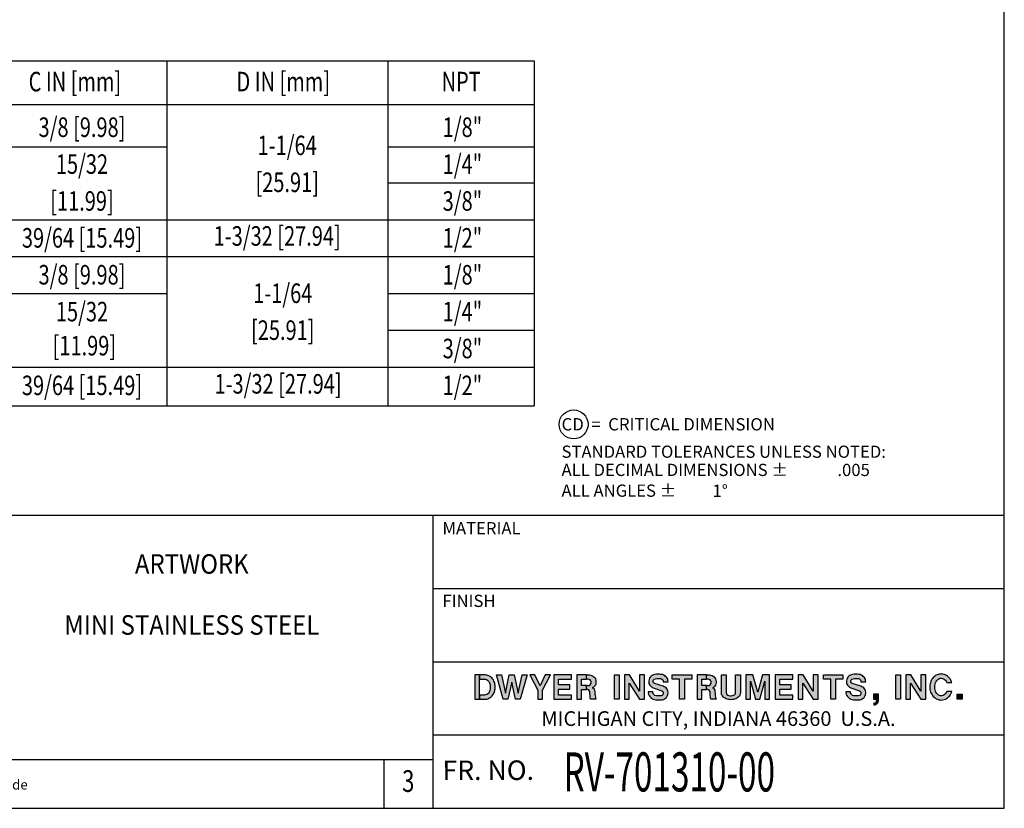
# Model space of a CAD drawing. Extents: x 0 to 10.4, y -0.1 to 8.1.
# Drawn here: x 5.2 to 10.2, y 0 to 4 of the extents above; entities that cross this region are included whole.
import ezdxf
from ezdxf.enums import TextEntityAlignment as Align

# ---------------------------------------------------------------- set-up
doc = ezdxf.new("R2010")
doc.units = 0
doc.header["$MEASUREMENT"] = 0
doc.layers.get('0').update_dxf_attribs({"color": 90, "linetype": 'CONTINUOUS'})
for name, color, linetype in [('FORMAT', 8, 'CONTINUOUS'), ('FORMATTEXT', 7, 'CONTINUOUS'), ('TEXT', 7, 'CONTINUOUS')]:
    doc.layers.add(name, color=color, linetype=linetype)
doc.styles.add('ROMANS', font='romans.shx', dxfattribs={"width": 0.75})
doc.styles.add('STYLE1', font='romans.shx', dxfattribs={"width": 0.75, "height": 0.225})
doc.styles.add('STYLE2', font='romans.shx', dxfattribs={"height": 0.1})
doc.styles.add('STYLE3', font='romans.shx', dxfattribs={"height": 0.05})
doc.styles.add('STYLE4', font='romans.shx', dxfattribs={"height": 0.0625})

# ---------------------------------------------------------------- blocks, each defined once
blk = doc.blocks.new('dwyera')
at = {"layer": 'FORMAT'}
h = blk.add_hatch(color=256, dxfattribs=at)
h.paths.add_polyline_path([(7.5546, 0.5577), (7.5546, 0.6827), (7.5304, 0.6827), (7.5304, 0.5577)])
h.paths.add_polyline_path([(7.5546, 0.5577), (7.5813, 0.5577), (7.5863, 0.5581), (7.5914, 0.559), (7.5964, 0.5603), (7.6013, 0.5623), (7.6059, 0.5645), (7.6105, 0.5675), (7.615, 0.571), (7.6191, 0.575), (7.6229, 0.5797), (7.6261, 0.5848), (7.6286, 0.5897), (7.6305, 0.5947), (7.6322, 0.6003), (7.6333, 0.6056), (7.6343, 0.6112), (7.6346, 0.6163), (7.6348, 0.622), (7.6344, 0.6279), (7.6336, 0.6339), (7.6324, 0.6394), (7.6308, 0.6451), (7.6284, 0.6509), (7.6257, 0.6566), (7.6216, 0.6624), (7.6178, 0.6668), (7.613, 0.6711), (7.6083, 0.6745), (7.6027, 0.6775), (7.5973, 0.6798), (7.5915, 0.6814), (7.5857, 0.6824), (7.5813, 0.6827), (7.5546, 0.6827), (7.5546, 0.6609), (7.5796, 0.6609), (7.5848, 0.6605), (7.59, 0.659), (7.5951, 0.6562), (7.5997, 0.6525), (7.6031, 0.6481), (7.6059, 0.6426), (7.6076, 0.6364), (7.6084, 0.6311), (7.609, 0.6245), (7.6092, 0.6183), (7.6088, 0.6115), (7.6077, 0.6051), (7.6061, 0.5985), (7.604, 0.5936), (7.6006, 0.5891), (7.5966, 0.5851), (7.5918, 0.5822), (7.5856, 0.5802), (7.5796, 0.5796), (7.5546, 0.5796)])
for points in [[(7.6664, 0.6827), (7.6873, 0.5893), (7.707, 0.6827), (7.7325, 0.6827), (7.7523, 0.5893), (7.7732, 0.6827), (7.7987, 0.6827), (7.7635, 0.5577), (7.7392, 0.5577), (7.7198, 0.6451), (7.7004, 0.5577), (7.6761, 0.5577), (7.6409, 0.6827)], [(7.8117, 0.6827), (7.8523, 0.6038), (7.8523, 0.5577), (7.8766, 0.5577), (7.8766, 0.6038), (7.9172, 0.6827), (7.8905, 0.6827), (7.8644, 0.6257), (7.8384, 0.6827)], [(8.0254, 0.5796), (7.9586, 0.5796), (7.9586, 0.6093), (8.0169, 0.6093), (8.0169, 0.6311), (7.9586, 0.6311), (7.9586, 0.6609), (8.0254, 0.6609), (8.0254, 0.6827), (7.9343, 0.6827), (7.9343, 0.5577), (8.0254, 0.5577)], [(8.2449, 0.5577), (8.2449, 0.6827), (8.2692, 0.6827), (8.2692, 0.5577)], [(8.321, 0.5577), (8.321, 0.6409), (8.3726, 0.5577), (8.3981, 0.5577), (8.3981, 0.6827), (8.3739, 0.6827), (8.3739, 0.5996), (8.3222, 0.6827), (8.2967, 0.6827), (8.2967, 0.5577)], [(8.4173, 0.5965), (8.4182, 0.5904), (8.4199, 0.5839), (8.4227, 0.5777), (8.4269, 0.5717), (8.4319, 0.5662), (8.4373, 0.5623), (8.4437, 0.5588), (8.4499, 0.5565), (8.457, 0.5552), (8.4681, 0.5548), (8.4804, 0.5548), (8.4899, 0.5554), (8.4965, 0.5571), (8.5018, 0.5592), (8.5066, 0.5626), (8.5106, 0.5661), (8.514, 0.5705), (8.5171, 0.5762), (8.5188, 0.5821), (8.5194, 0.5883), (8.5192, 0.5948), (8.518, 0.6007), (8.5159, 0.6062), (8.5127, 0.6115), (8.509, 0.6157), (8.5045, 0.6194), (8.4999, 0.6222), (8.4948, 0.6244), (8.4497, 0.6385), (8.4455, 0.6422), (8.4433, 0.6469), (8.4428, 0.652), (8.4447, 0.6573), (8.4488, 0.661), (8.4545, 0.663), (8.4613, 0.6639), (8.4683, 0.6642), (8.4755, 0.6642), (8.4824, 0.6632), (8.4884, 0.661), (8.4929, 0.6569), (8.4947, 0.6524), (8.495, 0.6475), (8.5193, 0.6475), (8.5189, 0.6536), (8.5175, 0.6598), (8.5149, 0.6654), (8.5115, 0.6703), (8.507, 0.6749), (8.5023, 0.6786), (8.4967, 0.6814), (8.4903, 0.6837), (8.4831, 0.6851), (8.4757, 0.686), (8.4674, 0.6862), (8.4597, 0.6855), (8.4511, 0.684), (8.4444, 0.6822), (8.4382, 0.6795), (8.4329, 0.6758), (8.4284, 0.6709), (8.4246, 0.6652), (8.4222, 0.659), (8.4209, 0.6527), (8.4208, 0.6464), (8.4218, 0.6403), (8.4236, 0.6343), (8.4265, 0.6291), (8.4307, 0.6241), (8.4362, 0.6196), (8.4432, 0.6158), (8.4877, 0.6007), (8.4922, 0.597), (8.4945, 0.5922), (8.495, 0.5862), (8.4929, 0.5812), (8.4889, 0.5775), (8.4833, 0.5759), (8.4749, 0.5755), (8.4669, 0.5757), (8.4582, 0.576), (8.4522, 0.5778), (8.4474, 0.5815), (8.4443, 0.5858), (8.4422, 0.5907), (8.4416, 0.5965)], [(8.5784, 0.5577), (8.5784, 0.6609), (8.5408, 0.6609), (8.5408, 0.6827), (8.6403, 0.6827), (8.6403, 0.6609), (8.6027, 0.6609), (8.6027, 0.5577)], [(8.8165, 0.6827), (8.8165, 0.5929), (8.8177, 0.5872), (8.8208, 0.5824), (8.8249, 0.5794), (8.8303, 0.5772), (8.8362, 0.5761), (8.8426, 0.5757), (8.849, 0.5766), (8.8543, 0.5785), (8.8591, 0.581), (8.8626, 0.5846), (8.8647, 0.589), (8.8651, 0.5948), (8.8651, 0.6827), (8.8894, 0.6827), (8.8894, 0.5908), (8.8888, 0.5849), (8.8871, 0.5794), (8.8843, 0.5743), (8.8807, 0.5701), (8.8759, 0.5664), (8.8707, 0.5633), (8.8657, 0.5608), (8.8598, 0.5586), (8.8536, 0.5569), (8.8472, 0.5562), (8.8412, 0.5556), (8.8354, 0.5561), (8.8288, 0.5566), (8.8227, 0.5581), (8.817, 0.5605), (8.8108, 0.5632), (8.8053, 0.5664), (8.8009, 0.5702), (8.7973, 0.5746), (8.7949, 0.5788), (8.7931, 0.5841), (8.7923, 0.5908), (8.7923, 0.6827)], [(8.941, 0.5577), (8.941, 0.6496), (8.9668, 0.5577), (8.9893, 0.5577), (9.0151, 0.6496), (9.0151, 0.5577), (9.0393, 0.5577), (9.0393, 0.6827), (9.0029, 0.6827), (8.9781, 0.5941), (8.9532, 0.6827), (8.9168, 0.6827), (8.9168, 0.5577)], [(9.1578, 0.5796), (9.091, 0.5796), (9.091, 0.6093), (9.1493, 0.6093), (9.1493, 0.6311), (9.091, 0.6311), (9.091, 0.6609), (9.1578, 0.6609), (9.1578, 0.6827), (9.0668, 0.6827), (9.0668, 0.5577), (9.1578, 0.5577)], [(9.2095, 0.5577), (9.2095, 0.6409), (9.2612, 0.5577), (9.2867, 0.5577), (9.2867, 0.6827), (9.2624, 0.6827), (9.2624, 0.5996), (9.2108, 0.6827), (9.1853, 0.6827), (9.1853, 0.5577)], [(9.3518, 0.5577), (9.3518, 0.6609), (9.3141, 0.6609), (9.3141, 0.6827), (9.4137, 0.6827), (9.4137, 0.6609), (9.376, 0.6609), (9.376, 0.5577)], [(9.4288, 0.5965), (9.4297, 0.5904), (9.4314, 0.5839), (9.4342, 0.5777), (9.4384, 0.5717), (9.4433, 0.5662), (9.4487, 0.5623), (9.4551, 0.5588), (9.4613, 0.5565), (9.4685, 0.5552), (9.4796, 0.5548), (9.4918, 0.5548), (9.5014, 0.5554), (9.508, 0.5571), (9.5133, 0.5592), (9.5181, 0.5626), (9.5221, 0.5661), (9.5254, 0.5705), (9.5285, 0.5762), (9.5303, 0.5821), (9.5308, 0.5883), (9.5306, 0.5948), (9.5295, 0.6007), (9.5273, 0.6062), (9.5241, 0.6115), (9.5204, 0.6157), (9.5159, 0.6194), (9.5114, 0.6222), (9.5062, 0.6244), (9.4611, 0.6385), (9.4569, 0.6422), (9.4547, 0.6469), (9.4543, 0.652), (9.4562, 0.6573), (9.4602, 0.661), (9.466, 0.663), (9.4728, 0.6639), (9.4797, 0.6642), (9.487, 0.6642), (9.4939, 0.6632), (9.4999, 0.661), (9.5044, 0.6569), (9.5062, 0.6524), (9.5064, 0.6475), (9.5307, 0.6475), (9.5304, 0.6536), (9.5289, 0.6598), (9.5264, 0.6654), (9.523, 0.6703), (9.5185, 0.6749), (9.5138, 0.6786), (9.5082, 0.6814), (9.5017, 0.6837), (9.4946, 0.6851), (9.4872, 0.686), (9.4789, 0.6862), (9.4711, 0.6855), (9.4625, 0.684), (9.4559, 0.6822), (9.4497, 0.6795), (9.4444, 0.6758), (9.4399, 0.6709), (9.4361, 0.6652), (9.4336, 0.659), (9.4324, 0.6527), (9.4322, 0.6464), (9.4333, 0.6403), (9.435, 0.6343), (9.4379, 0.6291), (9.4422, 0.6241), (9.4477, 0.6196), (9.4546, 0.6158), (9.4991, 0.6007), (9.5036, 0.597), (9.5059, 0.5922), (9.5065, 0.5862), (9.5043, 0.5812), (9.5004, 0.5775), (9.4947, 0.5759), (9.4863, 0.5755), (9.4784, 0.5757), (9.4697, 0.576), (9.4637, 0.5778), (9.4589, 0.5815), (9.4557, 0.5858), (9.4536, 0.5907), (9.453, 0.5965)], [(9.6847, 0.5577), (9.6847, 0.6827), (9.709, 0.6827), (9.709, 0.5577)], [(9.7607, 0.5577), (9.7607, 0.6409), (9.8123, 0.5577), (9.8379, 0.5577), (9.8379, 0.6827), (9.8136, 0.6827), (9.8136, 0.5996), (9.762, 0.6827), (9.7364, 0.6827), (9.7364, 0.5577)], [(9.9708, 0.6442), (9.9689, 0.6506), (9.9665, 0.6562), (9.9632, 0.6616), (9.9596, 0.6665), (9.9547, 0.6716), (9.9499, 0.6758), (9.944, 0.6797), (9.9378, 0.6827), (9.9319, 0.685), (9.9256, 0.6865), (9.9203, 0.6871), (9.9145, 0.687), (9.9083, 0.6865), (9.9025, 0.685), (9.8968, 0.6832), (9.8909, 0.6803), (9.8859, 0.6773), (9.8811, 0.6733), (9.8768, 0.6691), (9.8732, 0.6646), (9.8697, 0.6599), (9.8664, 0.654), (9.864, 0.649), (9.8617, 0.6423), (9.8603, 0.6368), (9.8591, 0.6293), (9.8584, 0.6221), (9.8586, 0.6152), (9.8595, 0.6078), (9.8609, 0.6013), (9.863, 0.5946), (9.8656, 0.5889), (9.8687, 0.5834), (9.8723, 0.5778), (9.8766, 0.5726), (9.8806, 0.5685), (9.8859, 0.5643), (9.8916, 0.5607), (9.8978, 0.5577), (9.9044, 0.5555), (9.9111, 0.5543), (9.919, 0.5538), (9.9257, 0.5548), (9.9328, 0.5566), (9.9386, 0.5587), (9.9445, 0.5614), (9.9498, 0.565), (9.9548, 0.5696), (9.9594, 0.5744), (9.9633, 0.5795), (9.9668, 0.5857), (9.9694, 0.5916), (9.9708, 0.5979), (9.9456, 0.5979), (9.9431, 0.5924), (9.9402, 0.5878), (9.9365, 0.5834), (9.9318, 0.5798), (9.9267, 0.5773), (9.9201, 0.5756), (9.9141, 0.5753), (9.9083, 0.5765), (9.903, 0.5793), (9.8984, 0.5833), (9.8943, 0.588), (9.8904, 0.5937), (9.8878, 0.5993), (9.8857, 0.6055), (9.8843, 0.6124), (9.8839, 0.6202), (9.8842, 0.6278), (9.8856, 0.6351), (9.888, 0.642), (9.891, 0.6485), (9.8949, 0.6542), (9.8995, 0.6588), (9.905, 0.6625), (9.9111, 0.6649), (9.917, 0.6657), (9.9232, 0.6648), (9.9286, 0.6628), (9.9341, 0.6593), (9.939, 0.6552), (9.9426, 0.6497), (9.9451, 0.6442)], [(9.5708, 0.5832), (9.5708, 0.5577), (9.585, 0.5575), (9.5853, 0.5523), (9.5847, 0.5468), (9.5821, 0.5421), (9.5772, 0.5385), (9.5712, 0.5366), (9.5736, 0.5275), (9.5798, 0.5289), (9.5857, 0.5321), (9.5904, 0.537), (9.5939, 0.5432), (9.5956, 0.55), (9.5963, 0.5577), (9.5963, 0.5832)], [(9.9984, 0.5577), (9.9984, 0.584), (10.0246, 0.584), (10.0246, 0.5577)]]:
    blk.add_hatch(color=256, dxfattribs=at).paths.add_polyline_path(points)
h = blk.add_hatch(color=256, dxfattribs=at)
h.paths.add_polyline_path([(8.1232, 0.5577), (8.1215, 0.5668), (8.1205, 0.5763), (8.1199, 0.5852), (8.1192, 0.594), (8.1175, 0.5993), (8.1143, 0.6037), (8.1083, 0.6069), (8.1014, 0.6075), (8.1014, 0.6281), (8.1093, 0.6281), (8.1153, 0.629), (8.12, 0.632), (8.1235, 0.6362), (8.1255, 0.6416), (8.1256, 0.6466), (8.1239, 0.6523), (8.1204, 0.6565), (8.1155, 0.6597), (8.1093, 0.6609), (8.1014, 0.6609), (8.1014, 0.6827), (8.117, 0.6827), (8.1235, 0.6818), (8.1295, 0.6798), (8.1349, 0.6767), (8.1397, 0.6728), (8.1442, 0.6672), (8.1473, 0.6617), (8.1492, 0.655), (8.15, 0.6492), (8.1501, 0.6431), (8.1496, 0.6363), (8.1475, 0.6302), (8.1437, 0.625), (8.1382, 0.6199), (8.1318, 0.617), (8.1375, 0.614), (8.1412, 0.6096), (8.1436, 0.6035), (8.1444, 0.5969), (8.145, 0.586), (8.1458, 0.5773), (8.1475, 0.5669), (8.15, 0.5577)])
h.paths.add_polyline_path([(8.0771, 0.5577), (8.0771, 0.6075), (8.1014, 0.6075), (8.1014, 0.6281), (8.0771, 0.6281), (8.0771, 0.6609), (8.1014, 0.6609), (8.1014, 0.6827), (8.0528, 0.6827), (8.0528, 0.5577)])
h = blk.add_hatch(color=256, dxfattribs=at)
h.paths.add_polyline_path([(8.7381, 0.5577), (8.7365, 0.5668), (8.7354, 0.5763), (8.7348, 0.5852), (8.7341, 0.594), (8.7324, 0.5993), (8.7292, 0.6037), (8.7233, 0.6069), (8.7163, 0.6075), (8.7163, 0.6281), (8.7242, 0.6281), (8.7302, 0.629), (8.735, 0.632), (8.7384, 0.6362), (8.7404, 0.6416), (8.7405, 0.6466), (8.7388, 0.6523), (8.7353, 0.6565), (8.7304, 0.6597), (8.7242, 0.6609), (8.7163, 0.6609), (8.7163, 0.6827), (8.7319, 0.6827), (8.7384, 0.6818), (8.7445, 0.6798), (8.7498, 0.6767), (8.7546, 0.6728), (8.7591, 0.6672), (8.7622, 0.6617), (8.7641, 0.655), (8.7649, 0.6492), (8.765, 0.6431), (8.7645, 0.6363), (8.7624, 0.6302), (8.7586, 0.625), (8.7531, 0.6199), (8.7467, 0.617), (8.7525, 0.614), (8.7561, 0.6096), (8.7585, 0.6035), (8.7594, 0.5969), (8.7599, 0.586), (8.7607, 0.5773), (8.7625, 0.5669), (8.7649, 0.5577)])
h.paths.add_polyline_path([(8.692, 0.5577), (8.692, 0.6075), (8.7163, 0.6075), (8.7163, 0.6281), (8.692, 0.6281), (8.692, 0.6609), (8.7163, 0.6609), (8.7163, 0.6827), (8.6678, 0.6827), (8.6678, 0.5577)])
for p, q in [((10.24, 0), (10.24, 7.9375)), ((0, 1.5), (10.24, 1.5)), ((7.315, 1.5), (7.315, 0)), ((7.315, 1.125), (10.24, 1.125)), ((7.315, 0.75), (10.24, 0.75)), ((7.315, 0.375), (10.24, 0.375)), ((0, 0.25), (7.315, 0.25)), ((7.065, 0.25), (7.065, 0)), ((0, 0), (10.24, 0))]:
    blk.add_line(p, q, dxfattribs=at)
at = {"layer": 'FORMAT', "color": 252}
for points in [[(7.5546, 0.5577), (7.5546, 0.6827), (7.5304, 0.6827), (7.5304, 0.5577), (7.5546, 0.5577)], [(7.5546, 0.5577), (7.5813, 0.5577), (7.5863, 0.5581), (7.5914, 0.559), (7.5964, 0.5603), (7.6013, 0.5623), (7.6059, 0.5645), (7.6105, 0.5675), (7.615, 0.571), (7.6191, 0.575), (7.6229, 0.5797), (7.6261, 0.5848), (7.6286, 0.5897), (7.6305, 0.5947), (7.6322, 0.6003), (7.6333, 0.6056), (7.6343, 0.6112), (7.6346, 0.6163), (7.6348, 0.622), (7.6344, 0.6279), (7.6336, 0.6339), (7.6324, 0.6394), (7.6308, 0.6451), (7.6284, 0.6509), (7.6257, 0.6566), (7.6216, 0.6624), (7.6178, 0.6668), (7.613, 0.6711), (7.6083, 0.6745), (7.6027, 0.6775), (7.5973, 0.6798), (7.5915, 0.6814), (7.5857, 0.6824), (7.5813, 0.6827), (7.5546, 0.6827), (7.5546, 0.6609), (7.5796, 0.6609), (7.5848, 0.6605), (7.59, 0.659), (7.5951, 0.6562), (7.5997, 0.6525), (7.6031, 0.6481), (7.6059, 0.6426), (7.6076, 0.6364), (7.6084, 0.6311), (7.609, 0.6245), (7.6092, 0.6183), (7.6088, 0.6115), (7.6077, 0.6051), (7.6061, 0.5985), (7.604, 0.5936), (7.6006, 0.5891), (7.5966, 0.5851), (7.5918, 0.5822), (7.5856, 0.5802), (7.5796, 0.5796), (7.5546, 0.5796), (7.5546, 0.5577)], [(7.6664, 0.6827), (7.6873, 0.5893), (7.707, 0.6827), (7.7325, 0.6827), (7.7523, 0.5893), (7.7732, 0.6827), (7.7987, 0.6827), (7.7635, 0.5577), (7.7392, 0.5577), (7.7198, 0.6451), (7.7004, 0.5577), (7.6761, 0.5577), (7.6409, 0.6827), (7.6664, 0.6827)], [(7.8117, 0.6827), (7.8523, 0.6038), (7.8523, 0.5577), (7.8766, 0.5577), (7.8766, 0.6038), (7.9172, 0.6827), (7.8905, 0.6827), (7.8644, 0.6257), (7.8384, 0.6827), (7.8117, 0.6827)], [(8.0254, 0.5796), (7.9586, 0.5796), (7.9586, 0.6093), (8.0169, 0.6093), (8.0169, 0.6311), (7.9586, 0.6311), (7.9586, 0.6609), (8.0254, 0.6609), (8.0254, 0.6827), (7.9343, 0.6827), (7.9343, 0.5577), (8.0254, 0.5577), (8.0254, 0.5796)], [(8.0771, 0.5577), (8.0771, 0.6075), (8.1014, 0.6075), (8.1014, 0.6281), (8.0771, 0.6281), (8.0771, 0.6609), (8.1014, 0.6609), (8.1014, 0.6827), (8.0528, 0.6827), (8.0528, 0.5577), (8.0771, 0.5577)], [(8.1232, 0.5577), (8.1215, 0.5668), (8.1205, 0.5763), (8.1199, 0.5852), (8.1192, 0.594), (8.1175, 0.5993), (8.1143, 0.6037), (8.1083, 0.6069), (8.1014, 0.6075), (8.1014, 0.6281), (8.1093, 0.6281), (8.1153, 0.629), (8.12, 0.632), (8.1235, 0.6362), (8.1255, 0.6416), (8.1256, 0.6466), (8.1239, 0.6523), (8.1204, 0.6565), (8.1155, 0.6597), (8.1093, 0.6609), (8.1014, 0.6609), (8.1014, 0.6827), (8.117, 0.6827), (8.1235, 0.6818), (8.1295, 0.6798), (8.1349, 0.6767), (8.1397, 0.6728), (8.1442, 0.6672), (8.1473, 0.6617), (8.1492, 0.655), (8.15, 0.6492), (8.1501, 0.6431), (8.1496, 0.6363), (8.1475, 0.6302), (8.1437, 0.625), (8.1382, 0.6199), (8.1318, 0.617), (8.1375, 0.614), (8.1412, 0.6096), (8.1436, 0.6035), (8.1444, 0.5969), (8.145, 0.586), (8.1458, 0.5773), (8.1475, 0.5669), (8.15, 0.5577), (8.1232, 0.5577)], [(8.2449, 0.5577), (8.2449, 0.6827), (8.2692, 0.6827), (8.2692, 0.5577), (8.2449, 0.5577)], [(8.321, 0.5577), (8.321, 0.6409), (8.3726, 0.5577), (8.3981, 0.5577), (8.3981, 0.6827), (8.3739, 0.6827), (8.3739, 0.5996), (8.3222, 0.6827), (8.2967, 0.6827), (8.2967, 0.5577), (8.321, 0.5577)], [(8.4173, 0.5965), (8.4182, 0.5904), (8.4199, 0.5839), (8.4227, 0.5777), (8.4269, 0.5717), (8.4319, 0.5662), (8.4373, 0.5623), (8.4437, 0.5588), (8.4499, 0.5565), (8.457, 0.5552), (8.4681, 0.5548), (8.4804, 0.5548), (8.4899, 0.5554), (8.4965, 0.5571), (8.5018, 0.5592), (8.5066, 0.5626), (8.5106, 0.5661), (8.514, 0.5705), (8.5171, 0.5762), (8.5188, 0.5821), (8.5194, 0.5883), (8.5192, 0.5948), (8.518, 0.6007), (8.5159, 0.6062), (8.5127, 0.6115), (8.509, 0.6157), (8.5045, 0.6194), (8.4999, 0.6222), (8.4948, 0.6244), (8.4497, 0.6385), (8.4455, 0.6422), (8.4433, 0.6469), (8.4428, 0.652), (8.4447, 0.6573), (8.4488, 0.661), (8.4545, 0.663), (8.4613, 0.6639), (8.4683, 0.6642), (8.4755, 0.6642), (8.4824, 0.6632), (8.4884, 0.661), (8.4929, 0.6569), (8.4947, 0.6524), (8.495, 0.6475), (8.5193, 0.6475), (8.5189, 0.6536), (8.5175, 0.6598), (8.5149, 0.6654), (8.5115, 0.6703), (8.507, 0.6749), (8.5023, 0.6786), (8.4967, 0.6814), (8.4903, 0.6837), (8.4831, 0.6851), (8.4757, 0.686), (8.4674, 0.6862), (8.4597, 0.6855), (8.4511, 0.684), (8.4444, 0.6822), (8.4382, 0.6795), (8.4329, 0.6758), (8.4284, 0.6709), (8.4246, 0.6652), (8.4222, 0.659), (8.4209, 0.6527), (8.4208, 0.6464), (8.4218, 0.6403), (8.4236, 0.6343), (8.4265, 0.6291), (8.4307, 0.6241), (8.4362, 0.6196), (8.4432, 0.6158), (8.4877, 0.6007), (8.4922, 0.597), (8.4945, 0.5922), (8.495, 0.5862), (8.4929, 0.5812), (8.4889, 0.5775), (8.4833, 0.5759), (8.4749, 0.5755), (8.4669, 0.5757), (8.4582, 0.576), (8.4522, 0.5778), (8.4474, 0.5815), (8.4443, 0.5858), (8.4422, 0.5907), (8.4416, 0.5965), (8.4173, 0.5965)], [(8.5784, 0.5577), (8.5784, 0.6609), (8.5408, 0.6609), (8.5408, 0.6827), (8.6403, 0.6827), (8.6403, 0.6609), (8.6027, 0.6609), (8.6027, 0.5577), (8.5784, 0.5577)], [(8.692, 0.5577), (8.692, 0.6075), (8.7163, 0.6075), (8.7163, 0.6281), (8.692, 0.6281), (8.692, 0.6609), (8.7163, 0.6609), (8.7163, 0.6827), (8.6678, 0.6827), (8.6678, 0.5577), (8.692, 0.5577)], [(8.7381, 0.5577), (8.7365, 0.5668), (8.7354, 0.5763), (8.7348, 0.5852), (8.7341, 0.594), (8.7324, 0.5993), (8.7292, 0.6037), (8.7233, 0.6069), (8.7163, 0.6075), (8.7163, 0.6281), (8.7242, 0.6281), (8.7302, 0.629), (8.735, 0.632), (8.7384, 0.6362), (8.7404, 0.6416), (8.7405, 0.6466), (8.7388, 0.6523), (8.7353, 0.6565), (8.7304, 0.6597), (8.7242, 0.6609), (8.7163, 0.6609), (8.7163, 0.6827), (8.7319, 0.6827), (8.7384, 0.6818), (8.7445, 0.6798), (8.7498, 0.6767), (8.7546, 0.6728), (8.7591, 0.6672), (8.7622, 0.6617), (8.7641, 0.655), (8.7649, 0.6492), (8.765, 0.6431), (8.7645, 0.6363), (8.7624, 0.6302), (8.7586, 0.625), (8.7531, 0.6199), (8.7467, 0.617), (8.7525, 0.614), (8.7561, 0.6096), (8.7585, 0.6035), (8.7594, 0.5969), (8.7599, 0.586), (8.7607, 0.5773), (8.7625, 0.5669), (8.7649, 0.5577), (8.7381, 0.5577)], [(8.8165, 0.6827), (8.8165, 0.5929), (8.8177, 0.5872), (8.8208, 0.5824), (8.8249, 0.5794), (8.8303, 0.5772), (8.8362, 0.5761), (8.8426, 0.5757), (8.849, 0.5766), (8.8543, 0.5785), (8.8591, 0.581), (8.8626, 0.5846), (8.8647, 0.589), (8.8651, 0.5948), (8.8651, 0.6827), (8.8894, 0.6827), (8.8894, 0.5908), (8.8888, 0.5849), (8.8871, 0.5794), (8.8843, 0.5743), (8.8807, 0.5701), (8.8759, 0.5664), (8.8707, 0.5633), (8.8657, 0.5608), (8.8598, 0.5586), (8.8536, 0.5569), (8.8472, 0.5562), (8.8412, 0.5556), (8.8354, 0.5561), (8.8288, 0.5566), (8.8227, 0.5581), (8.817, 0.5605), (8.8108, 0.5632), (8.8053, 0.5664), (8.8009, 0.5702), (8.7973, 0.5746), (8.7949, 0.5788), (8.7931, 0.5841), (8.7923, 0.5908), (8.7923, 0.6827), (8.8165, 0.6827)], [(8.941, 0.5577), (8.941, 0.6496), (8.9668, 0.5577), (8.9893, 0.5577), (9.0151, 0.6496), (9.0151, 0.5577), (9.0393, 0.5577), (9.0393, 0.6827), (9.0029, 0.6827), (8.9781, 0.5941), (8.9532, 0.6827), (8.9168, 0.6827), (8.9168, 0.5577), (8.941, 0.5577)], [(9.1578, 0.5796), (9.091, 0.5796), (9.091, 0.6093), (9.1493, 0.6093), (9.1493, 0.6311), (9.091, 0.6311), (9.091, 0.6609), (9.1578, 0.6609), (9.1578, 0.6827), (9.0668, 0.6827), (9.0668, 0.5577), (9.1578, 0.5577), (9.1578, 0.5796)], [(9.2095, 0.5577), (9.2095, 0.6409), (9.2612, 0.5577), (9.2867, 0.5577), (9.2867, 0.6827), (9.2624, 0.6827), (9.2624, 0.5996), (9.2108, 0.6827), (9.1853, 0.6827), (9.1853, 0.5577), (9.2095, 0.5577)], [(9.3518, 0.5577), (9.3518, 0.6609), (9.3141, 0.6609), (9.3141, 0.6827), (9.4137, 0.6827), (9.4137, 0.6609), (9.376, 0.6609), (9.376, 0.5577), (9.3518, 0.5577)], [(9.4288, 0.5965), (9.4297, 0.5904), (9.4314, 0.5839), (9.4342, 0.5777), (9.4384, 0.5717), (9.4433, 0.5662), (9.4487, 0.5623), (9.4551, 0.5588), (9.4613, 0.5565), (9.4685, 0.5552), (9.4796, 0.5548), (9.4918, 0.5548), (9.5014, 0.5554), (9.508, 0.5571), (9.5133, 0.5592), (9.5181, 0.5626), (9.5221, 0.5661), (9.5254, 0.5705), (9.5285, 0.5762), (9.5303, 0.5821), (9.5308, 0.5883), (9.5306, 0.5948), (9.5295, 0.6007), (9.5273, 0.6062), (9.5241, 0.6115), (9.5204, 0.6157), (9.5159, 0.6194), (9.5114, 0.6222), (9.5062, 0.6244), (9.4611, 0.6385), (9.4569, 0.6422), (9.4547, 0.6469), (9.4543, 0.652), (9.4562, 0.6573), (9.4602, 0.661), (9.466, 0.663), (9.4728, 0.6639), (9.4797, 0.6642), (9.487, 0.6642), (9.4939, 0.6632), (9.4999, 0.661), (9.5044, 0.6569), (9.5062, 0.6524), (9.5064, 0.6475), (9.5307, 0.6475), (9.5304, 0.6536), (9.5289, 0.6598), (9.5264, 0.6654), (9.523, 0.6703), (9.5185, 0.6749), (9.5138, 0.6786), (9.5082, 0.6814), (9.5017, 0.6837), (9.4946, 0.6851), (9.4872, 0.686), (9.4789, 0.6862), (9.4711, 0.6855), (9.4625, 0.684), (9.4559, 0.6822), (9.4497, 0.6795), (9.4444, 0.6758), (9.4399, 0.6709), (9.4361, 0.6652), (9.4336, 0.659), (9.4324, 0.6527), (9.4322, 0.6464), (9.4333, 0.6403), (9.435, 0.6343), (9.4379, 0.6291), (9.4422, 0.6241), (9.4477, 0.6196), (9.4546, 0.6158), (9.4991, 0.6007), (9.5036, 0.597), (9.5059, 0.5922), (9.5065, 0.5862), (9.5043, 0.5812), (9.5004, 0.5775), (9.4947, 0.5759), (9.4863, 0.5755), (9.4784, 0.5757), (9.4697, 0.576), (9.4637, 0.5778), (9.4589, 0.5815), (9.4557, 0.5858), (9.4536, 0.5907), (9.453, 0.5965), (9.4288, 0.5965)], [(9.6847, 0.5577), (9.6847, 0.6827), (9.709, 0.6827), (9.709, 0.5577), (9.6847, 0.5577)], [(9.7607, 0.5577), (9.7607, 0.6409), (9.8123, 0.5577), (9.8379, 0.5577), (9.8379, 0.6827), (9.8136, 0.6827), (9.8136, 0.5996), (9.762, 0.6827), (9.7364, 0.6827), (9.7364, 0.5577), (9.7607, 0.5577)], [(9.9708, 0.6442), (9.9689, 0.6506), (9.9665, 0.6562), (9.9632, 0.6616), (9.9596, 0.6665), (9.9547, 0.6716), (9.9499, 0.6758), (9.944, 0.6797), (9.9378, 0.6827), (9.9319, 0.685), (9.9256, 0.6865), (9.9203, 0.6871), (9.9145, 0.687), (9.9083, 0.6865), (9.9025, 0.685), (9.8968, 0.6832), (9.8909, 0.6803), (9.8859, 0.6773), (9.8811, 0.6733), (9.8768, 0.6691), (9.8732, 0.6646), (9.8697, 0.6599), (9.8664, 0.654), (9.864, 0.649), (9.8617, 0.6423), (9.8603, 0.6368), (9.8591, 0.6293), (9.8584, 0.6221), (9.8586, 0.6152), (9.8595, 0.6078), (9.8609, 0.6013), (9.863, 0.5946), (9.8656, 0.5889), (9.8687, 0.5834), (9.8723, 0.5778), (9.8766, 0.5726), (9.8806, 0.5685), (9.8859, 0.5643), (9.8916, 0.5607), (9.8978, 0.5577), (9.9044, 0.5555), (9.9111, 0.5543), (9.919, 0.5538), (9.9257, 0.5548), (9.9328, 0.5566), (9.9386, 0.5587), (9.9445, 0.5614), (9.9498, 0.565), (9.9548, 0.5696), (9.9594, 0.5744), (9.9633, 0.5795), (9.9668, 0.5857), (9.9694, 0.5916), (9.9708, 0.5979), (9.9456, 0.5979), (9.9431, 0.5924), (9.9402, 0.5878), (9.9365, 0.5834), (9.9318, 0.5798), (9.9267, 0.5773), (9.9201, 0.5756), (9.9141, 0.5753), (9.9083, 0.5765), (9.903, 0.5793), (9.8984, 0.5833), (9.8943, 0.588), (9.8904, 0.5937), (9.8878, 0.5993), (9.8857, 0.6055), (9.8843, 0.6124), (9.8839, 0.6202), (9.8842, 0.6278), (9.8856, 0.6351), (9.888, 0.642), (9.891, 0.6485), (9.8949, 0.6542), (9.8995, 0.6588), (9.905, 0.6625), (9.9111, 0.6649), (9.917, 0.6657), (9.9232, 0.6648), (9.9286, 0.6628), (9.9341, 0.6593), (9.939, 0.6552), (9.9426, 0.6497), (9.9451, 0.6442), (9.9708, 0.6442)], [(9.5708, 0.5832), (9.5708, 0.5577), (9.585, 0.5575), (9.5853, 0.5523), (9.5847, 0.5468), (9.5821, 0.5421), (9.5772, 0.5385), (9.5712, 0.5366), (9.5736, 0.5275), (9.5798, 0.5289), (9.5857, 0.5321), (9.5904, 0.537), (9.5939, 0.5432), (9.5956, 0.55), (9.5963, 0.5577), (9.5963, 0.5832), (9.5708, 0.5832)], [(9.9984, 0.5577), (9.9984, 0.584), (10.0246, 0.584), (10.0246, 0.5577), (9.9984, 0.5577)]]:
    blk.add_lwpolyline(points, dxfattribs=at)
at = {"layer": 'FORMAT'}
blk.add_circle((8.0363, 1.9641), 0.0741, dxfattribs=at)
for s, height, style, p in [('CD  =  CRITICAL DIMENSION', 0.063, 'ROMANS', (7.9744, 1.9329)), ('STANDARD TOLERANCES UNLESS NOTED:', 0.0625, 'ROMANS', (7.9744, 1.793)), ('ALL DECIMAL DIMENSIONS %%p', 0.0625, 'ROMANS', (7.9744, 1.6998)), ('ALL ANGLES %%p', 0.0625, 'ROMANS', (7.9744, 1.5938)), ('MATERIAL', 0.0625, 'ROMANS', (7.365, 1.4013)), ('FINISH', 0.0625, 'ROMANS', (7.365, 1.0298)), ('to be communicated, disclosed, reproduced or used except as previously authorized in writing by such corporation and must not be submitted to outside ', 0.05, 'STYLE3', (0.386, 0.0961))]:
    blk.add_text(s, height=height, dxfattribs=dict(at, style=style)).set_placement(p)
at = {"layer": 'FORMAT', "style": 'ROMANS'}
blk.add_text('MICHIGAN CITY, INDIANA 46360  U.S.A.', height=0.075, dxfattribs=at).set_placement((8.7775, 0.4214), align=Align.CENTER)
blk.add_text('FR. NO.', height=0.1, rotation=0.0875, dxfattribs=at).set_placement((7.3652, 0.1443))
at = {"layer": 'FORMAT', "style": 'ROMANS', "width": 0.75}
blk.add_text('3', height=0.1111, dxfattribs=at).set_placement((7.19, 0.125), align=Align.MIDDLE)
at = {"layer": 'FORMAT', "style": 'STYLE4', "flags": 4}
for tag, p in [('DECTOL', (9.3861, 1.6996)), ('ANGTOL', (8.7466, 1.593))]:
    blk.add_attdef(tag, p, '', height=0.0625, dxfattribs=at)
at = {"layer": 'FORMATTEXT', "style": 'ROMANS', "width": 0.9, "flags": 4}
blk.add_attdef('TOP_FR_NO', text='', height=0.1, dxfattribs=at).set_placement((10.04, 7.9666), align=Align.RIGHT)
blk.add_attdef('SIDE_FR_NO', text='', height=0.1, rotation=90, dxfattribs=at).set_placement((10.369, 7.7375), align=Align.RIGHT)
at = {"layer": 'FORMATTEXT'}
for tag, height, style, width, p in [('SCALE', 0.1, 'STYLE4', 0.9, (6.0825, 1.55)), ('RBDN', 0.1, 'STYLE2', 0.75, (0.1375, 1.325)), ('BYD', 0.07, 'STYLE4', 0.75, (3.9125, 1.39)), ('DATED', 0.07, 'STYLE4', 0.75, (3.9125, 1.28)), ('BYC', 0.07, 'STYLE4', 0.75, (3.9125, 1.14)), ('RBCN', 0.1, 'STYLE2', 0.75, (0.1375, 1.075)), ('DATEC', 0.07, 'STYLE4', 0.75, (3.9125, 1.03)), ('BYB', 0.07, 'STYLE4', 0.75, (3.9125, 0.89)), ('RBBN', 0.1, 'STYLE2', 0.75, (0.1375, 0.825)), ('DATEB', 0.07, 'STYLE4', 0.75, (3.9125, 0.78)), ('BYA', 0.07, 'STYLE4', 0.75, (3.9125, 0.64)), ('RBAN', 0.1, 'STYLE2', 0.75, (0.1375, 0.575)), ('DATEA', 0.07, 'STYLE4', 0.75, (3.9125, 0.53))]:
    blk.add_attdef(tag, text='', height=height, dxfattribs=dict(at, style=style, width=width)).set_placement(p, align=Align.CENTER)
at = {"layer": 'FORMATTEXT', "style": 'STYLE4', "width": 0.9}
blk.add_attdef('WAS_PROJ#', text='', height=0.0625, dxfattribs=at).set_placement((10.04, 1.5125), align=Align.RIGHT)
at = {"layer": 'FORMATTEXT', "style": 'STYLE4', "width": 0.75}
for tag, p in [('REVBLKDTEXTTOP', (0.3595, 1.395)), ('REVBLKDTEXTBTTM', (0.3595, 1.28)), ('REVBLKCTEXTTOP', (0.3595, 1.145)), ('REVBLKCTEXTBTTM', (0.3595, 1.03)), ('REVBLKBTEXTTOP', (0.3595, 0.895)), ('REVBLKBTEXTBTTM', (0.3595, 0.78)), ('REVBLKATEXTTOP', (0.3595, 0.645)), ('REVBLKATEXTBTTM', (0.3595, 0.53))]:
    blk.add_attdef(tag, p, '', height=0.07, dxfattribs=at)
at = {"layer": 'FORMATTEXT', "flags": 4}
for tag, style, width, p in [('MATERIALFR', 'ROMANS', 0.75, (8.7775, 1.3459)), ('DATE', 'ROMANS', 0.75, (4.5375, 1.25)), ('T1L', 'STYLE2', 0.9, (6.0825, 1.1999)), ('MATERIALDESCR', 'ROMANS', 0.75, (8.7775, 1.1745)), ('T2L', 'STYLE2', 0.9, (6.0825, 1.0439)), ('FINISHFR', 'ROMANS', 0.75, (8.7775, 0.9795)), ('DRAFTER', 'ROMANS', 0.75, (4.5375, 0.94)), ('T3L', 'STYLE2', 0.9, (6.0825, 0.8879)), ('FINISHDESCR', 'ROMANS', 0.75, (8.7775, 0.8081)), ('T4L', 'STYLE2', 0.9, (6.0825, 0.7319)), ('T5L', 'STYLE2', 0.9, (6.0825, 0.5759)), ('T6L', 'STYLE2', 0.9, (6.0825, 0.4199)), ('APPDBY', 'ROMANS', 0.75, (4.5375, 0.32))]:
    blk.add_attdef(tag, text='', height=0.1, dxfattribs=dict(at, style=style, width=width)).set_placement(p, align=Align.CENTER)
at = {"layer": 'FORMATTEXT', "style": 'STYLE1', "width": 0.625, "flags": 4}
blk.add_attdef('DWG_FR#', (7.9849, 0.0861), '', height=0.2, dxfattribs=at)

msp = doc.modelspace()

# ---------------------------------------------------------------- linework, layer by layer
at = {"layer": 'TEXT'}
for p, q in [((2.077973, 3.823656), (7.833694, 3.823656)), ((5.956164, 2.058161), (5.956164, 3.823656)), ((7.086629, 2.058161), (7.086629, 3.823656)), ((7.833694, 3.823656), (7.833694, 2.058161)), ((2.077973, 3.60021), (7.833694, 3.60021)), ((2.077973, 3.384396), (5.956164, 3.384396)), ((7.086629, 3.384396), (7.833694, 3.384396)), ((7.086629, 3.199831), (7.833694, 3.199831)), ((2.077973, 3.01116), (7.833694, 3.01116)), ((2.077973, 2.822488), (7.833694, 2.822488)), ((2.077973, 2.633817), (5.956164, 2.633817)), ((7.086629, 2.633817), (7.833694, 2.633817)), ((7.086629, 2.445145), (7.833694, 2.445145)), ((2.077973, 2.256474), (7.833694, 2.256474)), ((2.077973, 2.058161), (7.833694, 2.058161))]:
    msp.add_line(p, q, dxfattribs=at)

# ---------------------------------------------------------------- block references
ref = msp.add_blockref('dwyera', (0, 0))
ref.add_attrib('DWG_FR#', 'RV-701310-00', (7.984912, 0.086072), dxfattribs={"layer": 'FORMATTEXT', "height": 0.2, "style": 'STYLE1', "width": 0.625, "flags": 4})
ref.add_attrib('T1L', 'ARTWORK', dxfattribs={"layer": 'FORMATTEXT', "height": 0.1, "style": 'STYLE2', "width": 0.9, "flags": 4}).set_placement((6.0825, 1.199863), align=Align.CENTER)
ref.add_attrib('T3L', 'MINI STAINLESS STEEL', dxfattribs={"layer": 'FORMATTEXT', "height": 0.1, "style": 'STYLE2', "width": 0.9, "flags": 4}).set_placement((6.0825, 0.887863), align=Align.CENTER)
ref.add_attrib('ANGTOL', '1%%d', (8.746645, 1.593016), dxfattribs={"layer": 'FORMAT', "height": 0.0625, "style": 'STYLE4', "flags": 4})
ref.add_attrib('DECTOL', '.005', (9.386114, 1.699635), dxfattribs={"layer": 'FORMAT', "height": 0.0625, "style": 'STYLE4', "flags": 4})

# ---------------------------------------------------------------- texts
at = {"layer": 'TEXT', "style": 'ROMANS', "width": 0.75}
for s, p in [('C IN [mm]', (5.484474, 3.667478)), ('D IN [mm]', (6.550269, 3.667478)), ('NPT', (7.460807, 3.667478)), ('3/8 [9.98]', (5.520502, 3.434184)), ('1/8"', (7.467181, 3.434184)), ('1-1/64', (6.570596, 3.341237)), ('15/32', (5.520502, 3.245513)), ('1/4"', (7.467181, 3.245513)), ('[25.91]', (6.570596, 3.152566)), ('[11.99]', (5.520502, 3.056841)), ('3/8"', (7.467181, 3.056841)), ('39/64 [15.49]', (5.520502, 2.86817)), ('1-3/32 [27.94]', (6.519403, 2.877817)), ('1/2"', (7.467181, 2.86817)), ('3/8 [9.98]', (5.520502, 2.679498)), ('1/8"', (7.467181, 2.679498)), ('1-1/64', (6.54789, 2.584772)), ('15/32', (5.520502, 2.490827)), ('1/4"', (7.467181, 2.490827)), ('[25.91]', (6.54789, 2.3961)), ('[11.99]', (5.532629, 2.316691)), ('3/8"', (7.467181, 2.302155)), ('39/64 [15.49]', (5.520502, 2.113484)), ('1-3/32 [27.94]', (6.523762, 2.121378)), ('1/2"', (7.467181, 2.113484))]:
    msp.add_text(s, height=0.1, dxfattribs=at).set_placement(p, align=Align.CENTER)

doc.saveas('drawing.dxf')
